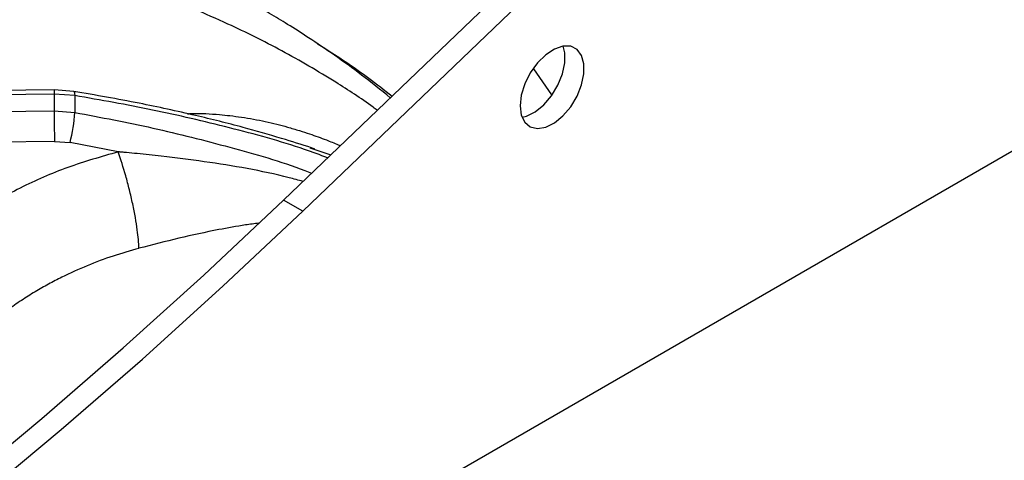
# Model space of a CAD drawing. Units: millimetres. Extents: x 5 to 415, y 5 to 292.
# Drawn here: x 360 to 369, y 231 to 236 of the extents above; entities that cross this region are included whole.
import ezdxf

# ---------------------------------------------------------------- set-up
doc = ezdxf.new("R2010")
doc.units = ezdxf.units.MM

msp = doc.modelspace()

# ---------------------------------------------------------------- linework, layer by layer
at = {"color": 7, "linetype": 'Continuous', "lineweight": 25}
for p, q in [((384.524, 242.9701), (352.3212, 224.3798)), ((362.8163, 233.8541), (365.4384, 236.3677)), ((362.9931, 233.752), (365.6152, 236.2656)), ((360.7096, 234.8671), (352.9144, 234.7601)), ((360.8896, 234.8533), (360.7096, 234.8671)), ((360.7089, 234.8289), (352.8965, 234.7217)), ((360.7089, 234.8289), (360.7089, 234.6756)), ((360.8986, 234.8145), (360.7089, 234.8289)), ((360.8986, 234.8145), (360.8986, 234.6598)), ((352.8965, 234.5601), (360.7089, 234.6756)), ((360.7089, 234.6756), (360.8986, 234.6598)), ((360.7125, 234.3943), (352.9751, 234.2799)), ((360.7125, 234.3943), (360.8548, 234.3826)), ((361.298, 234.2973), (360.8548, 234.3826)), ((363.0573, 234.3348), (363.1038, 234.319)), ((362.9931, 233.752), (362.8163, 233.8541))]:
    msp.add_line(p, q, dxfattribs=at)
at = {"color": 8, "linetype": 'Continuous', "lineweight": 25}
for p, q in [((365.1131, 235.0612), (365.2784, 234.8227)), ((363.1038, 234.319), (363.2497, 234.2695))]:
    msp.add_line(p, q, dxfattribs=at)
at = {"color": 7, "linetype": 'Continuous', "lineweight": 25, "flags": 128}
for points in [[(364.9902, 234.7214), (365.0011, 234.636), (365.0331, 234.5694), (365.0837, 234.5268), (365.1493, 234.5112), (365.2249, 234.5238), (365.3049, 234.5637), (365.3835, 234.6279), (365.4547, 234.7117), (365.5134, 234.8087), (365.5551, 234.912), (365.5767, 235.0137), (365.5767, 235.1064), (365.5551, 235.1831), (365.5134, 235.2382), (365.4547, 235.2676), (365.3835, 235.2691), (365.3049, 235.2426), (365.2249, 235.19), (365.1493, 235.1154), (365.0837, 235.0241), (365.0331, 234.923), (365.0011, 234.8195), (364.9902, 234.7214)], [(365.0078, 234.6158), (365.0481, 234.6259), (365.1281, 234.6657), (365.2067, 234.73), (365.2779, 234.8137), (365.3366, 234.9108), (365.3783, 235.014), (365.3999, 235.1157), (365.3999, 235.2084), (365.3851, 235.2693)], [(354.5014, 227.5096), (355.2702, 227.9663), (356.0383, 228.4483), (356.8051, 228.9553), (357.57, 229.4868), (358.3323, 230.0424), (359.0914, 230.6216), (359.8467, 231.2239), (360.5974, 231.8489), (361.343, 232.4959), (362.0829, 233.1645), (362.8163, 233.8541)], [(354.6782, 227.4076), (355.447, 227.8642), (356.2151, 228.3463), (356.9819, 228.8532), (357.7468, 229.3847), (358.5091, 229.9403), (359.2682, 230.5195), (360.0234, 231.1219), (360.7742, 231.7468), (361.5198, 232.3938), (362.2596, 233.0624), (362.9931, 233.752)]]:
    msp.add_lwpolyline(points, dxfattribs=at)
at = {"color": 8, "linetype": 'Continuous', "lineweight": 25, "flags": 128}
for points in [[(360.7099, 234.866), (360.7095, 234.8669), (360.7092, 234.8613), (360.709, 234.8485), (360.7089, 234.8289)], [(360.8876, 234.8531), (360.8904, 234.853), (360.8946, 234.8472), (360.8974, 234.8342), (360.8986, 234.8145)]]:
    msp.add_lwpolyline(points, dxfattribs=at)
at = {"color": 7, "linetype": 'Continuous', "lineweight": 25}
for centre, radius, start, end in [((378.2931, 234.7622), 17.5844, 180.28226, 181.19887), ((359.445, 234.7474), 1.4563, 345.4927, 356.55279)]:
    msp.add_arc(centre, radius, start, end, dxfattribs=at)
for points, knots in [([(363.7977, 234.7948), (363.7098, 234.8657), (363.5392, 235.003), (363.2879, 235.1844), (363.0609, 235.3381), (362.8626, 235.4642), (362.6886, 235.5697), (362.5233, 235.6657), (362.3569, 235.7586), (362.1109, 235.8907), (361.7725, 236.061), (361.3973, 236.2363), (361.0569, 236.3889), (360.7558, 236.5213), (360.4634, 236.6498), (360.2049, 236.7651), (360.0249, 236.8474), (359.906, 236.9027), (359.8154, 236.9454), (359.6997, 237.0008), (359.5483, 237.075), (359.3399, 237.1803), (359.067, 237.3249), (358.7209, 237.5216), (358.3297, 237.7602), (358.0527, 237.9475), (357.9119, 238.0427)], [0, 0, 0, 0, 0.0434437, 0.0842619, 0.1231254, 0.1547522, 0.1816941, 0.2087565, 0.2360946, 0.2637313, 0.3301806, 0.403036, 0.4519616, 0.5044466, 0.5592078, 0.6054773, 0.6407274, 0.65421, 0.6682568, 0.6884345, 0.7148546, 0.7475609, 0.7973784, 0.8572728, 0.9274729, 1, 1, 1, 1]), ([(363.1053, 234.3232), (363.0944, 234.3269), (362.9932, 234.3614), (362.7739, 234.4295), (362.4199, 234.5309), (361.9839, 234.64), (361.4658, 234.7528), (361.0902, 234.8183), (360.8896, 234.8533)], [0, 0, 0, 0, 0.015262, 0.14259, 0.304909, 0.502422, 0.734221, 1, 1, 1, 1]), ([(361.2977, 234.2972), (361.1416, 234.2527), (360.8301, 234.164), (360.3911, 233.971), (359.9814, 233.7379), (359.6096, 233.463), (359.276, 233.154), (359.094, 232.9219), (359.0027, 232.8054)], [0, 0, 0, 0, 0.16684, 0.332854, 0.500016, 0.666456, 0.832626, 1, 1, 1, 1]), ([(361.4882, 233.4111), (361.4851, 233.4639), (361.4803, 233.5449), (361.4562, 233.694), (361.4316, 233.8189), (361.4014, 233.9489), (361.3577, 234.1159), (361.3215, 234.2258), (361.2979, 234.2973)], [0, 0, 0, 0, 0.2398336, 0.3686023, 0.4999995, 0.6313968, 0.7601657, 1, 1, 1, 1]), ([(361.4882, 233.4111), (361.4084, 233.3885), (361.2469, 233.3427), (361.0099, 233.2534), (360.8135, 233.1646), (360.655, 233.0819), (360.531, 233.011), (360.4053, 232.9319), (360.2787, 232.8443), (360.1355, 232.735), (359.9738, 232.5958), (359.805, 232.4269), (359.6484, 232.2433), (359.5108, 232.0526), (359.3898, 231.8549), (359.3245, 231.7175), (359.2923, 231.6497)], [0, 0, 0, 0, 0.081055, 0.164155, 0.249299, 0.295013, 0.342897, 0.392948, 0.445167, 0.499552, 0.577606, 0.665689, 0.749212, 0.832958, 0.917626, 1, 1, 1, 1])]:
    msp.add_open_spline(points, degree=3, knots=knots, dxfattribs=at)
at = {"color": 8, "linetype": 'Continuous', "lineweight": 25}
for points, knots in [([(363.6771, 234.6792), (363.6647, 234.6886), (363.5404, 234.7831), (363.2472, 234.9718), (362.8003, 235.2337), (362.2576, 235.5006), (361.6824, 235.742), (361.0908, 235.9582), (360.4947, 236.1638), (359.8996, 236.3783), (359.3044, 236.6353), (358.7325, 236.9514), (358.169, 237.3429), (357.7985, 237.6647), (357.6102, 237.8283)], [0, 0, 0, 0, 0.005455, 0.054801, 0.125621, 0.196474, 0.287535, 0.377796, 0.466419, 0.572673, 0.678183, 0.783276, 0.889837, 1, 1, 1, 1]), ([(363.1285, 235.2906), (363.1566, 235.2732), (363.3141, 235.1757), (363.544, 235.0216), (363.7421, 234.8661), (363.8135, 234.81)], [0, 0, 0, 0, 0.12214, 0.683744, 1, 1, 1, 1]), ([(363.2218, 234.2428), (363.1515, 234.2687), (362.8593, 234.3768), (362.3204, 234.5223), (361.616, 234.6886), (361.1374, 234.7726), (360.8986, 234.8145)], [0, 0, 0, 0, 0.095477, 0.397152, 0.699206, 1, 1, 1, 1]), ([(360.8986, 234.6598), (361.1387, 234.6144), (361.6187, 234.5237), (362.3234, 234.3433), (362.8114, 234.2049), (363.0541, 234.1098), (363.0747, 234.1018)], [0, 0, 0, 0, 0.323878, 0.6477, 0.970042, 1, 1, 1, 1]), ([(361.9341, 234.6477), (361.9489, 234.6487), (362.0467, 234.6547), (362.1772, 234.6452), (362.3272, 234.6308), (362.4317, 234.6168), (362.5398, 234.5987), (362.6483, 234.5769), (362.7523, 234.5526), (362.8571, 234.5248), (362.9579, 234.4951), (363.0771, 234.4563), (363.1957, 234.413), (363.2896, 234.3763), (363.3321, 234.3576), (363.3386, 234.3547)], [0, 0, 0, 0, 0.030902, 0.204686, 0.272522, 0.345764, 0.424437, 0.500718, 0.57584, 0.646135, 0.725415, 0.793009, 0.904914, 0.985347, 1, 1, 1, 1]), ([(362.9955, 234.0258), (362.9529, 234.0374), (362.659, 234.1176), (362.2215, 234.1911), (361.7525, 234.2533), (361.5135, 234.2779), (361.3928, 234.2891), (361.3397, 234.2938), (361.3164, 234.2958), (361.3061, 234.2966), (361.3012, 234.2971), (361.299, 234.2972), (361.298, 234.2973)], [0, 0, 0, 0, 0.078419, 0.541101, 0.771501, 0.899588, 0.955838, 0.980569, 0.991447, 0.996233, 0.998338, 1, 1, 1, 1]), ([(362.5897, 233.6426), (362.5485, 233.6372), (362.4268, 233.6212), (362.1814, 233.5766), (361.8534, 233.5059), (361.6099, 233.4427), (361.4883, 233.4112)], [0, 0, 0, 0, 0.113458, 0.335243, 0.668034, 1, 1, 1, 1])]:
    msp.add_open_spline(points, degree=3, knots=knots, dxfattribs=at)

doc.saveas('drawing.dxf')
